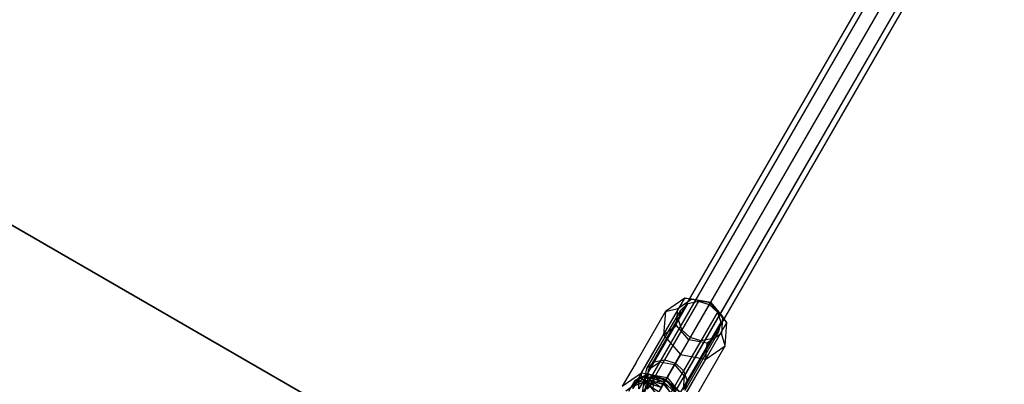
# Paper-space layout 'SW_Model_1' of a CAD drawing. Units: millimetres. Extents: x 69 to 223, y 27 to 181.
# Drawn here: x 123 to 131, y 66 to 69 of the extents above; entities that cross this region are included whole.
import ezdxf

# ---------------------------------------------------------------- set-up
doc = ezdxf.new("R2010")
doc.units = ezdxf.units.MM
doc.layers.add('001', color=4, linetype='Continuous')
doc.layers.add('SLD-0', color=179, linetype='Continuous')

# ---------------------------------------------------------------- blocks, each defined once
blk = doc.blocks.new('DIMENSION12_11')
at = {"layer": '001', "color": 4}
blk.add_line((5926.22, 3495.55), (6766.54, 3010.39), dxfattribs=at)
blk = doc.blocks.new('DIMENSION16_15')
at = {"layer": '001', "color": 4}
blk.add_line((6229.330127, 3320.545382), (6766.543572, 3010.385055), dxfattribs=at)

psp = doc.layouts.new('SW_Model_1')

# ---------------------------------------------------------------- linework, layer by layer
at = {"layer": 'SLD-0', "color": 7}
for p, q in [((134.2778, 76.0618), (128.4967, 66.0487)), ((134.189, 76.0013), (128.4073, 65.9872)), ((134.3943, 76.0384), (128.6146, 66.0275)), ((134.4702, 75.9446), (128.6918, 65.9361)), ((134.1798, 75.8921), (128.3987, 65.879)), ((134.4611, 75.8355), (128.6832, 65.8279)), ((134.2557, 75.7984), (128.476, 65.7875)), ((134.3723, 75.7749), (128.5938, 65.7664)), ((130.5622, 62.9609), (118.4378, 69.9609)), ((118.4378, 69.9609), (130.5622, 62.9609)), ((130.5622, 62.9609), (118.4378, 69.9609)), ((130.5622, 62.9609), (118.4378, 69.9609)), ((128.4611, 66.1506), (128.6961, 66.5576)), ((128.6961, 66.5576), (128.5421, 66.4521)), ((128.6421, 66.4752), (128.754, 66.552)), ((128.8994, 66.5208), (128.6961, 66.5576)), ((128.6961, 66.5576), (128.754, 66.552)), ((128.754, 66.552), (128.9019, 66.5252)), ((128.3937, 65.995), (128.6637, 66.4627)), ((128.7219, 66.5166), (128.4519, 66.0489)), ((128.8051, 66.5326), (128.5351, 66.065)), ((128.5421, 66.4521), (128.6421, 66.4752)), ((128.8911, 66.5064), (128.6211, 66.0388)), ((128.6316, 66.3398), (128.6421, 66.4752)), ((128.6461, 66.3854), (128.6637, 66.4627)), ((128.6637, 66.4627), (128.7219, 66.5166)), ((128.6644, 66.1138), (128.8994, 66.5208)), ((128.7219, 66.5166), (128.8051, 66.5326)), ((128.8051, 66.5326), (128.8911, 66.5064)), ((128.8911, 66.5064), (128.9567, 66.4451)), ((128.8994, 66.5208), (128.9019, 66.5252)), ((129.0329, 66.3632), (128.8994, 66.5208)), ((128.9019, 66.5252), (128.999, 66.4106)), ((128.3071, 66.045), (128.5421, 66.4521)), ((128.6461, 66.3854), (128.3761, 65.9177)), ((128.5421, 66.4521), (128.5277, 66.266)), ((128.6739, 66.3053), (128.6461, 66.3854)), ((128.9567, 66.4451), (128.6867, 65.9775)), ((128.9567, 66.4451), (128.9844, 66.365)), ((128.999, 66.4106), (128.9885, 66.2752)), ((129.0329, 66.3632), (128.999, 66.4106)), ((128.6739, 66.3053), (128.4039, 65.8376)), ((128.5277, 66.266), (128.6316, 66.3398)), ((128.7287, 66.2252), (128.6316, 66.3398)), ((128.7395, 66.2439), (128.6739, 66.3053)), ((128.9844, 66.365), (128.7144, 65.8974)), ((128.7979, 65.9562), (129.0329, 66.3632)), ((128.9844, 66.365), (128.9668, 66.2877)), ((129.0184, 66.1771), (129.0329, 66.3632)), ((128.2927, 65.8589), (128.5277, 66.266)), ((128.7395, 66.2439), (128.4695, 65.7763)), ((128.5277, 66.266), (128.6612, 66.1083)), ((128.9086, 66.2338), (128.6386, 65.7661)), ((128.7287, 66.2252), (128.6612, 66.1083)), ((128.9668, 66.2877), (128.6968, 65.82)), ((128.8765, 66.1984), (128.7287, 66.2252)), ((128.8254, 66.2178), (128.7395, 66.2439)), ((128.9086, 66.2338), (128.8254, 66.2178)), ((128.9885, 66.2752), (128.8765, 66.1984)), ((128.9668, 66.2877), (128.9086, 66.2338)), ((129.0184, 66.1771), (128.9885, 66.2752)), ((128.3511, 65.9601), (128.4611, 66.1506)), ((128.8254, 66.2178), (128.5554, 65.7501)), ((128.7834, 65.77), (129.0184, 66.1771)), ((128.8645, 66.0715), (128.8765, 66.1984)), ((128.8645, 66.0715), (129.0184, 66.1771)), ((128.6612, 66.1083), (128.4262, 65.7013)), ((128.4519, 66.0489), (128.5351, 66.065)), ((128.5351, 66.065), (128.6211, 66.0388)), ((128.5544, 65.9233), (128.6644, 66.1138)), ((128.6295, 65.6645), (128.8645, 66.0715)), ((128.6612, 66.1083), (128.8645, 66.0715)), ((128.3071, 66.045), (128.1971, 65.8545)), ((128.3761, 65.9177), (128.3937, 65.995)), ((128.3937, 65.995), (128.4519, 66.0489)), ((128.3987, 65.879), (128.4073, 65.9872)), ((128.4073, 65.9872), (128.4967, 66.0487)), ((128.4967, 66.0487), (128.6146, 66.0275)), ((128.6146, 66.0275), (128.6918, 65.9361)), ((128.6211, 66.0388), (128.6867, 65.9775)), ((128.1971, 65.8545), (128.3511, 65.9601)), ((128.3314, 65.922), (128.2822, 65.8368)), ((128.384, 65.9321), (128.2987, 65.9005)), ((128.2987, 65.9005), (128.3314, 65.922)), ((128.3287, 65.8324), (128.3314, 65.922)), ((128.3737, 65.9103), (128.3287, 65.8324)), ((128.4106, 65.9514), (128.3314, 65.922)), ((128.3314, 65.922), (128.384, 65.9321)), ((128.3314, 65.922), (128.3737, 65.9103)), ((128.3511, 65.9601), (128.5544, 65.9233)), ((128.3543, 65.9045), (128.3511, 65.9601)), ((128.3599, 65.8016), (128.3737, 65.9103)), ((128.3737, 65.9103), (128.4106, 65.9514)), ((128.4382, 65.9343), (128.3737, 65.9103)), ((128.3737, 65.9103), (128.4007, 65.8723)), ((128.3739, 65.8878), (128.384, 65.9321)), ((128.4039, 65.8376), (128.3761, 65.9177)), ((128.384, 65.9321), (128.4106, 65.9514)), ((128.384, 65.9321), (128.5082, 65.8433)), ((128.5313, 65.8834), (128.384, 65.9321)), ((128.4007, 65.8723), (128.4382, 65.9343)), ((128.4106, 65.9514), (128.5313, 65.8834)), ((128.545, 65.907), (128.4106, 65.9514)), ((128.4106, 65.9514), (128.4382, 65.9343)), ((128.4382, 65.9343), (128.545, 65.907)), ((128.5411, 65.9003), (128.4382, 65.9343)), ((128.4382, 65.9343), (128.4506, 65.8908)), ((128.5256, 65.8735), (128.5544, 65.9233)), ((128.5313, 65.8834), (128.545, 65.907)), ((128.545, 65.907), (128.5411, 65.9003)), ((128.6472, 65.7801), (128.545, 65.907)), ((128.6506, 65.8129), (128.545, 65.907)), ((128.5544, 65.9233), (128.6879, 65.7656)), ((128.6918, 65.9361), (128.6832, 65.8279)), ((128.6867, 65.9775), (128.7144, 65.8974)), ((128.6879, 65.7656), (128.7979, 65.9562)), ((128.3543, 65.9045), (128.2246, 65.8156)), ((128.2987, 65.9005), (128.2478, 65.8122)), ((128.2822, 65.8368), (128.2987, 65.9005)), ((128.2947, 65.8584), (128.2987, 65.9005)), ((128.3739, 65.8878), (128.2947, 65.8584)), ((128.2987, 65.9005), (128.3739, 65.8878)), ((128.5256, 65.8735), (128.3543, 65.9045)), ((128.3576, 65.7625), (128.4007, 65.8723)), ((128.4007, 65.8723), (128.3599, 65.8016)), ((128.3863, 65.8443), (128.3739, 65.8878)), ((128.3739, 65.8878), (128.4891, 65.8103)), ((128.5082, 65.8433), (128.3739, 65.8878)), ((128.3967, 65.8302), (128.4506, 65.8908)), ((128.4007, 65.8723), (128.3967, 65.8302)), ((128.476, 65.7875), (128.3987, 65.879)), ((128.4506, 65.8908), (128.4007, 65.8723)), ((128.4506, 65.8908), (128.4406, 65.8464)), ((128.4506, 65.8908), (128.5411, 65.9003)), ((128.522, 65.8672), (128.4506, 65.8908)), ((128.5082, 65.8433), (128.5313, 65.8834)), ((128.5411, 65.9003), (128.522, 65.8672)), ((128.6381, 65.7407), (128.5256, 65.8735)), ((128.6138, 65.7492), (128.5313, 65.8834)), ((128.6472, 65.7801), (128.5313, 65.8834)), ((128.6506, 65.8129), (128.5411, 65.9003)), ((128.622, 65.8282), (128.5411, 65.9003)), ((128.7144, 65.8974), (128.6968, 65.82))]:
    psp.add_line(p, q, dxfattribs=at)

# ---------------------------------------------------------------- block references
at = {"color": 7, "linetype": 'Continuous', "xscale": 0.02, "yscale": 0.02, "zscale": 0.02}
for name in ['DIMENSION16_15', 'DIMENSION12_11']:
    psp.add_blockref(name, (0, 0), dxfattribs=at)

doc.saveas('drawing.dxf')
